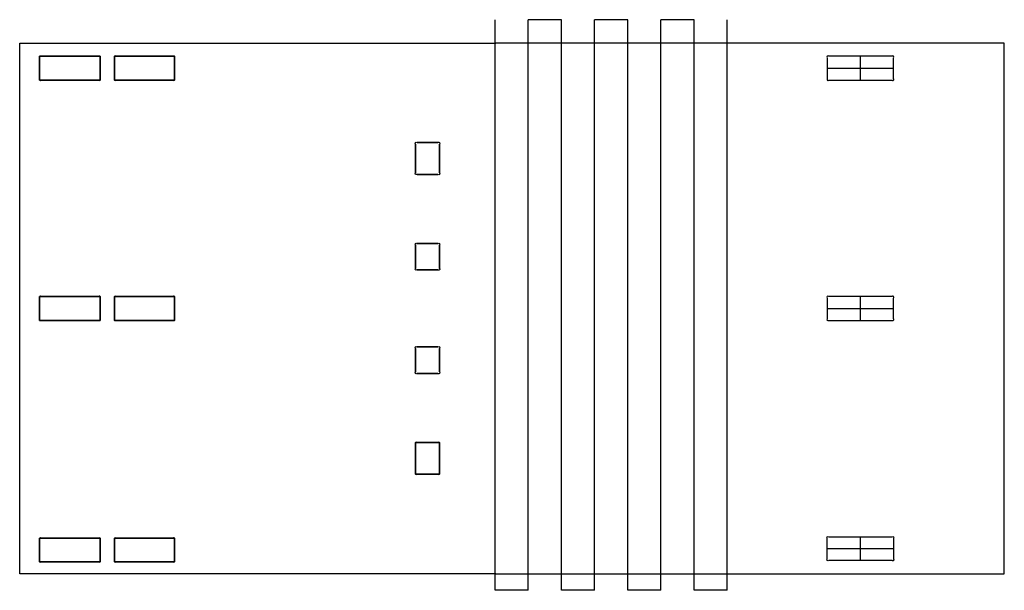
# Model space of a CAD drawing. Units: millimetres. Extents: x -190 to 553, y 1395 to 1825.
import ezdxf

# ---------------------------------------------------------------- set-up
doc = ezdxf.new("R2010")
doc.units = ezdxf.units.MM
doc.layers.get('0').update_dxf_attribs({"linetype": 'CONTINUOUS'})

msp = doc.modelspace()

# ---------------------------------------------------------------- linework, layer by layer
for p, q in [((168.77, 1395.09), (168.77, 1825.04)), ((193.77, 1395.09), (193.77, 1825.04)), ((218.77, 1825.04), (193.77, 1825.04)), ((218.77, 1395.09), (218.77, 1825.04)), ((243.77, 1395.09), (243.77, 1825.04)), ((268.77, 1825.04), (243.77, 1825.04)), ((268.77, 1395.09), (268.77, 1825.04)), ((293.77, 1395.09), (293.77, 1825.04)), ((318.77, 1825.04), (293.77, 1825.04)), ((318.77, 1395.09), (318.77, 1825.04)), ((343.77, 1395.09), (343.77, 1825.04)), ((-189.81, 1407.48), (-189.81, 1807.48)), ((-189.81, 1807.48), (169.23, 1807.48)), ((552.77, 1807.48), (169.23, 1807.48)), ((552.77, 1407.48), (552.77, 1807.48)), ((-129.07, 1797.48), (-174.77, 1797.48)), ((-174.77, 1797.48), (-174.77, 1779.48)), ((-129.07, 1779.48), (-129.07, 1797.48)), ((-73.08, 1797.48), (-118.39, 1797.48)), ((-118.39, 1797.48), (-118.39, 1779.48)), ((-73.08, 1779.48), (-73.08, 1797.48)), ((468.15, 1797.48), (420.38, 1797.48)), ((444.27, 1779.48), (444.27, 1797.48)), ((419.27, 1796.35), (419.27, 1780.61)), ((469.27, 1780.61), (469.27, 1796.35)), ((419.27, 1788.48), (469.27, 1788.48)), ((-174.77, 1779.48), (-129.07, 1779.48)), ((-118.39, 1779.48), (-73.08, 1779.48)), ((420.38, 1779.48), (468.15, 1779.48)), ((108.73, 1731.35), (108.73, 1709.62)), ((125.62, 1732.48), (109.84, 1732.48)), ((126.73, 1709.62), (126.73, 1731.35)), ((109.84, 1708.48), (125.62, 1708.48)), ((125.63, 1656.48), (109.83, 1656.48)), ((108.73, 1655.34), (108.73, 1637.63)), ((126.73, 1637.63), (126.73, 1655.34)), ((109.83, 1636.48), (125.63, 1636.48)), ((-174.77, 1616.48), (-129.07, 1616.48)), ((-174.77, 1598.48), (-174.77, 1616.48)), ((-129.07, 1616.48), (-129.07, 1598.48)), ((-73.08, 1616.48), (-118.39, 1616.48)), ((-118.39, 1616.48), (-118.39, 1598.48)), ((-73.08, 1598.48), (-73.08, 1616.48)), ((444.27, 1598.48), (444.27, 1616.48)), ((419.27, 1607.48), (469.27, 1607.48)), ((-129.07, 1598.48), (-174.77, 1598.48)), ((-118.39, 1598.48), (-73.08, 1598.48)), ((108.73, 1577.34), (108.73, 1559.63)), ((125.63, 1578.48), (109.83, 1578.48)), ((126.73, 1559.63), (126.73, 1577.34)), ((109.83, 1558.48), (125.63, 1558.48)), ((126.73, 1506.48), (108.73, 1506.48)), ((108.73, 1506.48), (108.73, 1482.48)), ((126.73, 1482.48), (126.73, 1506.48)), ((108.73, 1482.48), (126.73, 1482.48)), ((-174.77, 1416.48), (-174.77, 1434.48)), ((-174.77, 1416.48), (-174.77, 1434.48)), ((-174.77, 1434.48), (-129.07, 1434.48)), ((-129.07, 1434.48), (-129.07, 1416.48)), ((-118.39, 1416.48), (-118.39, 1434.48)), ((-118.39, 1434.48), (-73.08, 1434.48)), ((-118.39, 1416.48), (-118.39, 1434.48)), ((-73.08, 1434.48), (-73.08, 1416.48)), ((444.27, 1417.48), (444.27, 1435.48)), ((419.27, 1426.48), (469.27, 1426.48)), ((-129.07, 1416.48), (-174.77, 1416.48)), ((-73.08, 1416.48), (-118.39, 1416.48)), ((169.23, 1407.48), (-189.81, 1407.48)), ((169.23, 1407.48), (343.77, 1407.48)), ((343.77, 1407.48), (552.77, 1407.48)), ((193.77, 1395.09), (168.77, 1395.09)), ((243.77, 1395.09), (218.77, 1395.09)), ((293.77, 1395.09), (268.77, 1395.09)), ((343.77, 1395.09), (318.77, 1395.09))]:
    msp.add_line(p, q)
for points in [[(-129.07, 1779.48), (-174.77, 1779.48), (-174.77, 1797.48), (-129.07, 1797.48)], [(-73.08, 1779.48), (-118.39, 1779.48), (-118.39, 1797.48), (-73.08, 1797.48)], [(-174.77, 1598.48), (-129.07, 1598.48), (-129.07, 1616.48), (-174.77, 1616.48)], [(-73.08, 1598.48), (-118.39, 1598.48), (-118.39, 1616.48), (-73.08, 1616.48)], [(126.73, 1482.48), (108.73, 1482.48), (108.73, 1506.48), (126.73, 1506.48)], [(-174.77, 1416.48), (-129.07, 1416.48), (-129.07, 1434.48), (-174.77, 1434.48)], [(-118.39, 1416.48), (-73.08, 1416.48), (-73.08, 1434.48), (-118.39, 1434.48)]]:
    msp.add_lwpolyline(points, close=True)
for points in [[(125.62, 1708.48), (109.84, 1708.48, -1), (108.73, 1709.62), (108.73, 1731.35, -1), (109.84, 1732.48), (125.62, 1732.48, -1), (126.73, 1731.35), (126.73, 1709.62, -1)], [(125.63, 1636.48), (109.83, 1636.48, -1), (108.73, 1637.63), (108.73, 1655.34, -1), (109.83, 1656.48), (125.63, 1656.48, -1), (126.73, 1655.34), (126.73, 1637.63, -1)], [(419.27, 1615.33), (419.27, 1599.64, 1), (420.36, 1598.48), (468.18, 1598.48, 1), (469.27, 1599.64), (469.27, 1615.33, 1), (468.18, 1616.48), (420.36, 1616.48, 1)], [(125.63, 1558.48), (109.83, 1558.48, -1), (108.73, 1559.63), (108.73, 1577.34, -1), (109.83, 1578.48), (125.63, 1578.48, -1), (126.73, 1577.34), (126.73, 1559.63, -1)], [(420.37, 1435.48), (468.16, 1435.48, -1), (469.27, 1434.34), (469.27, 1418.62, -1), (468.16, 1417.48), (420.37, 1417.48, -1), (419.27, 1418.62), (419.27, 1434.34, -1)]]:
    msp.add_lwpolyline(points, format="xyb", close=True)
for centre, start, end in [((-174.22, 1796.9), 46.71178, 226.71178), ((-129.62, 1796.9), -46.71178, 133.28822), ((-117.84, 1796.91), 45.7823, 225.7823), ((-73.64, 1796.91), -45.7823, 134.2177), ((419.82, 1796.92), 45.41049, 225.41049), ((468.71, 1796.92), -45.41049, 134.58951), ((-174.22, 1780.06), 133.28822, 313.28822), ((-129.62, 1780.06), -133.28822, 46.71178), ((-117.84, 1780.05), 134.2177, 314.2177), ((-73.64, 1780.05), -134.2177, 45.7823), ((419.82, 1780.05), 134.58951, 314.58951), ((468.71, 1780.05), -134.58951, 45.41049), ((-174.22, 1615.91), 46.62709, 226.62709), ((-129.62, 1615.91), -46.62709, 133.37291), ((-117.85, 1615.91), 46.29661, 226.29661), ((-73.63, 1615.91), -46.29661, 133.70339), ((-174.22, 1599.06), 133.37291, 313.37291), ((-129.62, 1599.06), -133.37291, 46.62709), ((-117.85, 1599.06), 133.70339, 313.70339), ((-73.63, 1599.06), -133.70339, 46.29661), ((109.29, 1505.92), 44.84024, 224.84024), ((126.17, 1505.92), -44.84024, 135.15976), ((109.29, 1483.04), 135.15976, 315.15976), ((126.17, 1483.04), -135.15976, 44.84024), ((-174.22, 1433.91), 46.41298, 226.41298), ((-129.62, 1433.91), -46.41298, 133.58702), ((-117.85, 1433.9), 47.09792, 227.09792), ((-73.62, 1433.9), -47.09792, 132.90208), ((-174.22, 1417.06), 133.58702, 313.58702), ((-129.62, 1417.06), -133.58702, 46.41298), ((-117.85, 1417.06), 132.90208, 312.90208), ((-73.62, 1417.06), -132.90208, 47.09792)]:
    msp.add_arc(centre, 0.794, start, end)

doc.saveas('drawing.dxf')
